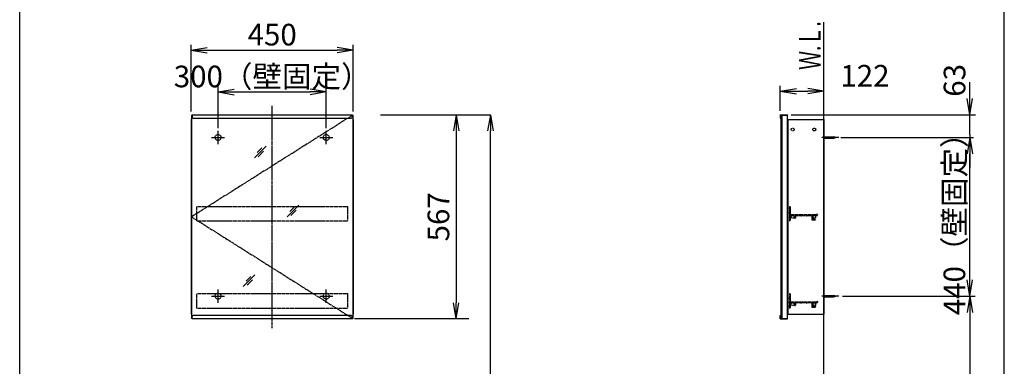
# Model space of a CAD drawing. Extents: x 261 to 2996, y 139 to 4340.
# Drawn here: x 261 to 2991, y 1972 to 2933 of the extents above; entities that cross this region are included whole.
import ezdxf
from ezdxf.enums import TextEntityAlignment as Align

# ---------------------------------------------------------------- set-up
doc = ezdxf.new("R2010")
doc.units = 0
doc.linetypes.add('EXLTYPE2', pattern=[2, 1, -1])
doc.linetypes.add('EXLTYPE3', pattern=[10, 7, -1, 1, -1])
doc.layers.get('0').update_dxf_attribs({"linetype": 'CONTINUOUS'})
doc.layers.get('DEFPOINTS').update_dxf_attribs({"linetype": 'CONTINUOUS'})
for name, color, linetype in [('化粧台', 7, 'CONTINUOUS'), ('寸法', 7, 'CONTINUOUS'), ('枠_表', 7, 'CONTINUOUS'), ('鏡台', 7, 'CONTINUOUS')]:
    doc.layers.add(name, color=color, linetype=linetype)
doc.styles.add('EXCADDIM1', font='monotxt', dxfattribs={"width": 0.84, "bigfont": 'extfont'})
doc.styles.add('EXCADSTD', font='monotxt', dxfattribs={"bigfont": 'extfont'})
doc.styles.get("Standard").update_dxf_attribs({"font": 'monotxt', "bigfont": 'extfont'})
doc.dimstyles.new('ISO-25', dxfattribs={"dimtxt": 2.5, "dimasz": 2.5, "dimexe": 1.25, "dimexo": 0.625, "dimtad": 1, "dimtxsty": 'STANDARD', "dimcen": 2.5, "dimazin": 3, "dimtfac": 1, "dimtmove": 0, "dimatfit": 3})

# ---------------------------------------------------------------- blocks, each defined once
blk = doc.blocks.new('EX_NORM')
at = {"color": 0, "linetype": 'CONTINUOUS'}
for q in [(-1, 0.167), (-1, 0), (-1, -0.167)]:
    blk.add_line((0, 0), q, dxfattribs=at)
blk = doc.blocks.new('*D32')
at = {"layer": 'DEFPOINTS', "color": 0}
for p in [(1261, 2669.5), (1566, 2669.5), (1243, 919.5)]:
    blk.add_point(p, dxfattribs=at)
at = {"layer": '寸法', "color": 3, "linetype": 'CONTINUOUS'}
for p, q in [((1261, 2669.5), (1566, 2669.5)), ((1566, 964.5), (1566, 2624.5))]:
    blk.add_line(p, q, dxfattribs=at)
at = {"layer": '寸法', "color": 3, "xscale": 44.99999618530273, "yscale": 44.99999618530273, "zscale": 44.99999618530273}
for p, rotation in [((1566, 2669.5), 90), ((1566, 919.5), 270)]:
    blk.add_blockref('EX_NORM', p, dxfattribs=dict(at, rotation=rotation))
at = {"layer": '寸法', "color": 2, "insert": (1528.5, 1794.5), "char_height": 60, "attachment_point": 5, "rotation": 90, "style": 'EXCADDIM1'}
blk.add_mtext('（1750）', dxfattribs=at)
blk = doc.blocks.new('*D33')
at = {"layer": 'DEFPOINTS', "color": 0}
for p in [(1111, 2732.5), (811, 2621.3), (1111, 2621.3)]:
    blk.add_point(p, dxfattribs=at)
at = {"layer": '寸法', "color": 3, "linetype": 'CONTINUOUS'}
for p, q in [((811, 2631.8), (811, 2747.5)), ((856, 2732.5), (1066, 2732.5)), ((1111, 2631.8), (1111, 2747.5))]:
    blk.add_line(p, q, dxfattribs=at)
at = {"layer": '寸法', "color": 3, "xscale": 44.99999618530273, "yscale": 44.99999618530273, "zscale": 44.99999618530273, "rotation": 180}
blk.add_blockref('EX_NORM', (811, 2732.5), dxfattribs=at)
at = {"layer": '寸法', "color": 3, "xscale": 44.99999618530273, "yscale": 44.99999618530273, "zscale": 44.99999618530273}
blk.add_blockref('EX_NORM', (1111, 2732.5), dxfattribs=at)
at = {"layer": '寸法', "color": 2, "insert": (961, 2767.7), "char_height": 60, "attachment_point": 5, "style": 'EXCADDIM1'}
blk.add_mtext('300（壁固定）', dxfattribs=at)
blk = doc.blocks.new('*D34')
at = {"layer": 'DEFPOINTS', "color": 0}
for p in [(1186, 2848.5), (736, 2668.3), (1186, 2668.3)]:
    blk.add_point(p, dxfattribs=at)
at = {"layer": '寸法', "color": 3, "linetype": 'CONTINUOUS'}
for p, q in [((736, 2678.8), (736, 2863.5)), ((781, 2848.5), (1141, 2848.5)), ((1186, 2678.8), (1186, 2863.5))]:
    blk.add_line(p, q, dxfattribs=at)
at = {"layer": '寸法', "color": 3, "xscale": 44.99999618530273, "yscale": 44.99999618530273, "zscale": 44.99999618530273, "rotation": 180}
blk.add_blockref('EX_NORM', (736, 2848.5), dxfattribs=at)
at = {"layer": '寸法', "color": 3, "xscale": 44.99999618530273, "yscale": 44.99999618530273, "zscale": 44.99999618530273}
blk.add_blockref('EX_NORM', (1186, 2848.5), dxfattribs=at)
at = {"layer": '寸法', "color": 2, "insert": (961, 2883.7), "char_height": 60, "attachment_point": 5, "style": 'EXCADDIM1'}
blk.add_mtext('450', dxfattribs=at)
blk = doc.blocks.new('*D35')
at = {"layer": 'DEFPOINTS', "color": 0}
for p in [(1576, 2669.5), (1471, 2103.1), (1576, 2103.1)]:
    blk.add_point(p, dxfattribs=at)
at = {"layer": '寸法', "color": 3, "linetype": 'CONTINUOUS'}
for p, q in [((1471, 2624.5), (1471, 2148.1)), ((1506, 2103.1), (1189, 2103.1))]:
    blk.add_line(p, q, dxfattribs=at)
at = {"layer": '寸法', "color": 3, "xscale": 44.99999618530273, "yscale": 44.99999618530273, "zscale": 44.99999618530273}
for p, rotation in [((1471, 2669.5), 90), ((1471, 2103.1), 270)]:
    blk.add_blockref('EX_NORM', p, dxfattribs=dict(at, rotation=rotation))
at = {"layer": '寸法', "color": 2, "insert": (1429.8, 2386.3), "char_height": 60, "attachment_point": 5, "rotation": 90, "style": 'EXCADDIM1'}
blk.add_mtext('567', dxfattribs=at)
blk = doc.blocks.new('*D36')
at = {"layer": 'DEFPOINTS', "color": 0}
for p in [(2491, 2734.5), (2369.8, 2669.5), (2491, 2663.3)]:
    blk.add_point(p, dxfattribs=at)
at = {"layer": '寸法', "color": 3, "linetype": 'CONTINUOUS'}
for p, q in [((2369.8, 2680), (2369.8, 2749.5)), ((2414.8, 2734.5), (2446, 2734.5))]:
    blk.add_line(p, q, dxfattribs=at)
at = {"layer": '寸法', "color": 3, "xscale": 44.99999618530273, "yscale": 44.99999618530273, "zscale": 44.99999618530273, "rotation": 180}
blk.add_blockref('EX_NORM', (2369.8, 2734.5), dxfattribs=at)
at = {"layer": '寸法', "color": 3, "xscale": 44.99999618530273, "yscale": 44.99999618530273, "zscale": 44.99999618530273}
blk.add_blockref('EX_NORM', (2491, 2734.5), dxfattribs=at)
at = {"layer": '寸法', "color": 2, "insert": (2604.6, 2769.7), "char_height": 60, "attachment_point": 5, "style": 'EXCADDIM1'}
blk.add_mtext('122', dxfattribs=at)
blk = doc.blocks.new('*D37')
at = {"layer": 'DEFPOINTS', "color": 0}
for p in [(2850.7, 2606.3), (2895.5, 2606.3), (2850.7, 2166.3)]:
    blk.add_point(p, dxfattribs=at)
at = {"layer": '寸法', "color": 3, "linetype": 'CONTINUOUS'}
for p, q in [((2895.5, 2211.3), (2895.5, 2561.3)), ((2850.7, 2166.3), (2895.5, 2166.3))]:
    blk.add_line(p, q, dxfattribs=at)
at = {"layer": '寸法', "color": 3, "xscale": 44.99999618530273, "yscale": 44.99999618530273, "zscale": 44.99999618530273}
for p, rotation in [((2895.5, 2606.3), 90), ((2895.5, 2166.3), 270)]:
    blk.add_blockref('EX_NORM', p, dxfattribs=dict(at, rotation=rotation))
at = {"layer": '寸法', "color": 2, "insert": (2860.3, 2386.3), "char_height": 60, "attachment_point": 5, "rotation": 90, "style": 'EXCADDIM1'}
blk.add_mtext('440（壁固定）', dxfattribs=at)
blk = doc.blocks.new('EX_NONE')
at = {"color": 0, "linetype": 'CONTINUOUS'}
blk.add_line((0, 0), (-1, 0), dxfattribs=at)
blk = doc.blocks.new('*D38')
at = {"layer": 'DEFPOINTS', "color": 0}
for p in [(2389.3, 2669.5), (2895.5, 2669.5), (2523.7, 2613.3)]:
    blk.add_point(p, dxfattribs=at)
at = {"layer": '寸法', "color": 3, "linetype": 'CONTINUOUS'}
for p, q in [((2895.5, 2714.5), (2895.5, 2759.5)), ((2400.3, 2669.5), (2911, 2669.5)), ((2895.5, 2613.3), (2895.5, 2669.5)), ((2895.5, 2568.3), (2895.5, 2523.3))]:
    blk.add_line(p, q, dxfattribs=at)
at = {"layer": '寸法', "color": 3, "xscale": 44.99999618530273, "yscale": 44.99999618530273, "zscale": 44.99999618530273}
for name, p, rotation in [('EX_NORM', (2895.5, 2669.5), 270), ('EX_NONE', (2895.5, 2613.3), 90)]:
    blk.add_blockref(name, p, dxfattribs=dict(at, rotation=rotation))
at = {"layer": '寸法', "color": 2, "insert": (2860.8, 2764.7), "char_height": 60, "attachment_point": 5, "rotation": 90, "style": 'EXCADDIM1'}
blk.add_mtext('63', dxfattribs=at)
blk = doc.blocks.new('*D39')
at = {"layer": 'DEFPOINTS', "color": 0}
for p in [(2531.8, 2166.3), (2491, 919.5), (2895.5, 919.5)]:
    blk.add_point(p, dxfattribs=at)
at = {"layer": '寸法', "color": 3, "linetype": 'CONTINUOUS'}
for p, q in [((2542.3, 2166.3), (2910.5, 2166.3)), ((2895.5, 2121.3), (2895.5, 964.5)), ((2501.5, 919.5), (2910.5, 919.5))]:
    blk.add_line(p, q, dxfattribs=at)
at = {"layer": '寸法', "color": 3, "xscale": 44.99999618530273, "yscale": 44.99999618530273, "zscale": 44.99999618530273}
for p, rotation in [((2895.5, 2166.3), 90), ((2895.5, 919.5), 270)]:
    blk.add_blockref('EX_NORM', p, dxfattribs=dict(at, rotation=rotation))
at = {"layer": '寸法', "color": 2, "insert": (2860.3, 1542.9), "char_height": 60, "attachment_point": 5, "rotation": 90, "style": 'EXCADDIM1'}
blk.add_mtext('（1247）', dxfattribs=at)

msp = doc.modelspace()

# ---------------------------------------------------------------- linework, layer by layer
at = {"layer": '化粧台', "color": 7, "linetype": 'CONTINUOUS'}
msp.add_line((2491, 919.5), (2491, 2926.35), dxfattribs=at)
at = {"layer": '寸法', "color": 3, "linetype": 'CONTINUOUS'}
msp.add_line((2538, 2606.3), (2905.5, 2606.3), dxfattribs=at)
at = {"layer": '枠_表', "color": 7, "linetype": 'CONTINUOUS'}
for p, q in [((261, 139.5), (261, 4339.5)), ((2991, 139.5), (2991, 4339.5))]:
    msp.add_line(p, q, dxfattribs=at)
at = {"layer": '鏡台', "color": 6, "linetype": 'EXLTYPE3'}
for p, q in [((961, 2077.5), (961, 2695.5)), ((1184.5, 2668.3), (737.5, 2386.3)), ((2531.8, 2606.3), (2484, 2606.3)), ((737.5, 2386.3), (1184.5, 2104.3)), ((2531.8, 2166.3), (2485.5, 2166.3))]:
    msp.add_line(p, q, dxfattribs=at)
at = {"layer": '鏡台', "color": 2, "linetype": 'CONTINUOUS'}
for p, q in [((736, 2656.3), (736, 2116.3)), ((736, 2656.3), (737.5, 2656.3)), ((737.5, 2668.3), (737.5, 2104.3)), ((737.5, 2668.3), (739, 2668.3)), ((1183, 2668.3), (1184.5, 2668.3)), ((1184.5, 2668.3), (1184.5, 2104.3)), ((1184.5, 2656.3), (1186, 2656.3)), ((1186, 2656.3), (1186, 2116.3)), ((2371, 2667.8), (2371, 2104.8)), ((2374, 2668.3), (2389, 2668.3)), ((2374, 2668.3), (2374, 2104.3)), ((2389, 2668.3), (2389, 2104.3)), ((2391, 2656.3), (2391, 2116.3)), ((2391, 2656.3), (2491, 2656.3)), ((2491, 2656.3), (2491, 2116.3)), ((736, 2116.3), (737.5, 2116.3)), ((739, 2104.3), (737.5, 2104.3)), ((1183, 2104.3), (1184.5, 2104.3)), ((1184.5, 2116.3), (1186, 2116.3)), ((2374, 2104.3), (2389, 2104.3)), ((2391, 2116.3), (2491, 2116.3))]:
    msp.add_line(p, q, dxfattribs=at)
at = {"layer": '鏡台', "color": 4, "linetype": 'CONTINUOUS'}
for p, q in [((739, 2669.5), (739, 2662.5)), ((739, 2669.5), (1183, 2669.5)), ((742, 2659.5), (1180, 2659.5)), ((1183, 2669.5), (1183, 2662.5)), ((2369.8, 2669.5), (2389.8, 2669.5)), ((2369.8, 2669.5), (2369.8, 2659.5)), ((2369.8, 2659.5), (2371, 2659.5)), ((2371, 2668.3), (2389.8, 2668.3)), ((2371, 2659.5), (2371, 2668.3)), ((2389.8, 2669.5), (2389.8, 2668.3)), ((739, 2103.1), (739, 2110.1)), ((1183, 2103.1), (739, 2103.1)), ((1180, 2113.1), (742, 2113.1)), ((1183, 2103.1), (1183, 2110.1)), ((2369.8, 2113.1), (2371, 2113.1)), ((2369.8, 2103.1), (2369.8, 2113.1)), ((2369.8, 2103.1), (2389.8, 2103.1)), ((2371, 2113.1), (2371, 2104.3)), ((2371, 2104.3), (2389.8, 2104.3)), ((2389.8, 2103.1), (2389.8, 2104.3))]:
    msp.add_line(p, q, dxfattribs=at)
at = {"layer": '鏡台', "color": 6, "linetype": 'CONTINUOUS'}
for p, q in [((811, 2588.05), (811, 2624.55)), ((1111, 2588.05), (1111, 2624.55)), ((792.75, 2606.3), (829.25, 2606.3)), ((1092.75, 2606.3), (1129.25, 2606.3)), ((2491, 2607.8), (2517.662, 2607.8)), ((2491, 2604.8), (2517.662, 2604.8)), ((911.83, 2549.518), (944.33, 2582.018)), ((932.545, 2577.304), (919.795, 2564.554)), ((922.366, 2552.983), (937.366, 2567.983)), ((1002.4, 2386.2), (1034.9, 2418.7)), ((1023.114, 2413.986), (1010.364, 2401.236)), ((1012.936, 2389.664), (1027.936, 2404.664)), ((880.8, 2193.1), (913.3, 2225.6)), ((901.514, 2220.886), (888.764, 2208.136)), ((891.336, 2196.564), (906.336, 2211.564)), ((811, 2148.05), (811, 2184.55)), ((1111, 2148.05), (1111, 2184.55)), ((792.75, 2166.3), (829.25, 2166.3)), ((1092.75, 2166.3), (1129.25, 2166.3)), ((2491, 2167.8), (2517.662, 2167.8)), ((2491, 2164.8), (2517.662, 2164.8))]:
    msp.add_line(p, q, dxfattribs=at)
at = {"layer": '鏡台', "color": 3, "linetype": 'EXLTYPE2'}
for p, q in [((752.5, 2415.3), (1169.5, 2415.3)), ((752.5, 2375.3), (752.5, 2415.3)), ((1169.5, 2415.3), (1169.5, 2375.3)), ((2395, 2414.8), (2395, 2411.342)), ((2395, 2407.758), (2395, 2405.342)), ((2395.5, 2415.3), (2397, 2415.3)), ((2395.5, 2410.75), (2395.5, 2408.35)), ((2395.5, 2404.75), (2395.5, 2402.35)), ((2397.5, 2414.8), (2397.5, 2393.1)), ((752.5, 2375.3), (1169.5, 2375.3)), ((2395, 2401.758), (2395, 2399.342)), ((2395, 2395.758), (2395, 2393.342)), ((2395, 2389.758), (2395, 2387.342)), ((2395, 2383.758), (2395, 2381.342)), ((2395, 2377.758), (2395, 2375.8)), ((2395.5, 2398.75), (2395.5, 2396.35)), ((2395.5, 2392.75), (2395.5, 2390.35)), ((2395.5, 2386.75), (2395.5, 2384.35)), ((2395.5, 2380.75), (2395.5, 2378.35)), ((2395.5, 2375.3), (2397, 2375.3)), ((2397.5, 2390), (2397.5, 2375.8)), ((2397.8, 2392.8), (2469.5, 2392.8)), ((2397.8, 2390.3), (2409.2, 2390.3)), ((2409.5, 2390), (2409.5, 2383.55)), ((2412, 2390), (2412, 2383.55)), ((2412.3, 2390.3), (2426.7, 2390.3)), ((2427, 2390), (2427, 2389.8)), ((2428, 2390), (2428, 2389.8)), ((2428.3, 2390.3), (2441.2, 2390.3)), ((2441.5, 2390), (2441.5, 2389.8)), ((2442.5, 2390), (2442.5, 2389.8)), ((2442.8, 2390.3), (2457.2, 2390.3)), ((2457.5, 2390), (2457.5, 2378.3)), ((2458, 2377.8), (2466.75, 2377.8)), ((2460, 2390), (2460, 2380.8)), ((2460.3, 2390.3), (2472.5, 2390.3)), ((2460.5, 2380.3), (2466.75, 2380.3)), ((2470.5, 2393.8), (2472.5, 2393.8)), ((2473, 2393.3), (2473, 2390.8)), ((752.5, 2133.3), (752.5, 2173.3)), ((752.5, 2173.3), (1169.5, 2173.3)), ((1169.5, 2173.3), (1169.5, 2133.3)), ((2395, 2172.8), (2395, 2169.342)), ((2395, 2165.758), (2395, 2163.342)), ((2395, 2159.758), (2395, 2157.342)), ((2395.5, 2173.3), (2397, 2173.3)), ((2395.5, 2168.75), (2395.5, 2166.35)), ((2395.5, 2162.75), (2395.5, 2160.35)), ((2395.5, 2156.75), (2395.5, 2154.35)), ((2397.5, 2172.8), (2397.5, 2151.1)), ((752.5, 2133.3), (1169.5, 2133.3)), ((2395, 2153.758), (2395, 2151.342)), ((2395, 2147.758), (2395, 2145.342)), ((2395, 2141.758), (2395, 2139.342)), ((2395, 2135.758), (2395, 2133.8)), ((2395.5, 2150.75), (2395.5, 2148.35)), ((2395.5, 2144.75), (2395.5, 2142.35)), ((2395.5, 2138.75), (2395.5, 2136.35)), ((2395.5, 2133.3), (2397, 2133.3)), ((2397.5, 2148), (2397.5, 2133.8)), ((2397.8, 2150.8), (2469.5, 2150.8)), ((2397.8, 2148.3), (2409.2, 2148.3)), ((2409.5, 2148), (2409.5, 2141.55)), ((2412, 2148), (2412, 2141.55)), ((2412.3, 2148.3), (2426.7, 2148.3)), ((2427, 2148), (2427, 2147.8)), ((2428, 2148), (2428, 2147.8)), ((2428.3, 2148.3), (2441.2, 2148.3)), ((2441.5, 2148), (2441.5, 2147.8)), ((2442.5, 2148), (2442.5, 2147.8)), ((2442.8, 2148.3), (2457.2, 2148.3)), ((2457.5, 2148), (2457.5, 2136.3)), ((2458, 2135.8), (2466.75, 2135.8)), ((2460, 2148), (2460, 2138.8)), ((2460.3, 2148.3), (2472.5, 2148.3)), ((2460.5, 2138.3), (2466.75, 2138.3)), ((2470.5, 2151.8), (2472.5, 2151.8)), ((2473, 2151.3), (2473, 2148.8))]:
    msp.add_line(p, q, dxfattribs=at)
for centre in [(2404, 2628.3), (2464, 2628.3), (2404, 2386.3), (2464, 2386.3), (2404, 2144.3), (2464, 2144.3)]:
    msp.add_circle(centre, 4, dxfattribs=at)
at = {"layer": '鏡台', "color": 6, "linetype": 'EXLTYPE2'}
for centre in [(811, 2606.3), (1111, 2606.3), (811, 2166.3), (1111, 2166.3)]:
    msp.add_circle(centre, 8.25, dxfattribs=at)
at = {"layer": '鏡台', "color": 4, "linetype": 'CONTINUOUS'}
for centre, start, end in [((742, 2662.5), 180, 270), ((1180, 2662.5), 270, 0), ((742, 2110.1), 90, 180), ((1180, 2110.1), 0, 90)]:
    msp.add_arc(centre, 3, start, end, dxfattribs=at)
at = {"layer": '鏡台', "color": 6, "linetype": 'CONTINUOUS'}
for centre, start, end in [((2517.662, 2592.8), 64.158067, 90), ((2517.662, 2619.8), 270, 295.841933), ((2517.662, 2152.8), 64.158067, 90), ((2517.662, 2179.8), 270, 295.841933)]:
    msp.add_arc(centre, 15, start, end, dxfattribs=at)
at = {"layer": '鏡台', "color": 3, "linetype": 'EXLTYPE2'}
for centre, radius, start, end in [((2395.5, 2414.8), 0.5, 90, 180), ((2395.3, 2411.342), 0.3, 180, 260.405932), ((2395.3, 2407.758), 0.3, 99.594068, 180), ((2395.3, 2405.342), 0.3, 180, 260.405932), ((2395.2, 2410.75), 0.3, 0, 80.405932), ((2395.2, 2408.35), 0.3, 279.594068, 0), ((2395.2, 2404.75), 0.3, 0, 80.405932), ((2397, 2414.8), 0.5, 0, 90), ((2395.3, 2401.758), 0.3, 99.594068, 180), ((2395.3, 2399.342), 0.3, 180, 260.405932), ((2395.3, 2395.758), 0.3, 99.594068, 180), ((2395.3, 2393.342), 0.3, 180, 260.405932), ((2395.3, 2389.758), 0.3, 99.594068, 180), ((2395.3, 2387.342), 0.3, 180, 260.405932), ((2395.3, 2383.758), 0.3, 99.594068, 180), ((2395.3, 2381.342), 0.3, 180, 260.405932), ((2395.3, 2377.758), 0.3, 99.594068, 180), ((2395.5, 2375.8), 0.5, 180, 270), ((2395.2, 2402.35), 0.3, 279.594068, 0), ((2395.2, 2398.75), 0.3, 0, 80.405932), ((2395.2, 2396.35), 0.3, 279.594068, 0), ((2395.2, 2392.75), 0.3, 0, 80.405932), ((2395.2, 2390.35), 0.3, 279.594068, 0), ((2395.2, 2386.75), 0.3, 0, 80.405932), ((2395.2, 2384.35), 0.3, 279.594068, 0), ((2395.2, 2380.75), 0.3, 0, 80.405932), ((2395.2, 2378.35), 0.3, 279.594068, 0), ((2397, 2375.8), 0.5, 270, 0), ((2397.8, 2393.1), 0.3, 180, 270), ((2397.8, 2390), 0.3, 90, 180), ((2409.2, 2390), 0.3, 0, 90), ((2410.75, 2383.55), 1.25, 180, 0), ((2412.3, 2390), 0.3, 90, 180), ((2426.7, 2390), 0.3, 0, 90), ((2427.5, 2389.8), 0.5, 180, 0), ((2428.3, 2390), 0.3, 90, 180), ((2441.2, 2390), 0.3, 0, 90), ((2442, 2389.8), 0.5, 180, 0), ((2442.8, 2390), 0.3, 90, 180), ((2457.2, 2390), 0.3, 0, 90), ((2458, 2378.3), 0.5, 180, 270), ((2460.3, 2390), 0.3, 90, 180), ((2460.5, 2380.8), 0.5, 180, 270), ((2466.75, 2379.05), 1.25, 270, 90), ((2469.5, 2393.3), 0.5, 270, 0), ((2470.5, 2393.3), 0.5, 90, 180), ((2472.5, 2393.3), 0.5, 0, 90), ((2472.5, 2390.8), 0.5, 270, 0), ((2395.5, 2172.8), 0.5, 90, 180), ((2395.3, 2169.342), 0.3, 180, 260.405932), ((2395.3, 2165.758), 0.3, 99.594068, 180), ((2395.3, 2163.342), 0.3, 180, 260.405932), ((2395.3, 2159.758), 0.3, 99.594068, 180), ((2395.3, 2157.342), 0.3, 180, 260.405932), ((2395.2, 2168.75), 0.3, 0, 80.405932), ((2395.2, 2166.35), 0.3, 279.594068, 0), ((2395.2, 2162.75), 0.3, 0, 80.405932), ((2395.2, 2160.35), 0.3, 279.594068, 0), ((2395.2, 2156.75), 0.3, 0, 80.405932), ((2397, 2172.8), 0.5, 0, 90), ((2395.3, 2153.758), 0.3, 99.594068, 180), ((2395.3, 2151.342), 0.3, 180, 260.405932), ((2395.3, 2147.758), 0.3, 99.594068, 180), ((2395.3, 2145.342), 0.3, 180, 260.405932), ((2395.3, 2141.758), 0.3, 99.594068, 180), ((2395.3, 2139.342), 0.3, 180, 260.405932), ((2395.3, 2135.758), 0.3, 99.594068, 180), ((2395.5, 2133.8), 0.5, 180, 270), ((2395.2, 2154.35), 0.3, 279.594068, 0), ((2395.2, 2150.75), 0.3, 0, 80.405932), ((2395.2, 2148.35), 0.3, 279.594068, 0), ((2395.2, 2144.75), 0.3, 0, 80.405932), ((2395.2, 2142.35), 0.3, 279.594068, 0), ((2395.2, 2138.75), 0.3, 0, 80.405932), ((2395.2, 2136.35), 0.3, 279.594068, 0), ((2397, 2133.8), 0.5, 270, 0), ((2397.8, 2151.1), 0.3, 180, 270), ((2397.8, 2148), 0.3, 90, 180), ((2409.2, 2148), 0.3, 0, 90), ((2410.75, 2141.55), 1.25, 180, 0), ((2412.3, 2148), 0.3, 90, 180), ((2426.7, 2148), 0.3, 0, 90), ((2427.5, 2147.8), 0.5, 180, 0), ((2428.3, 2148), 0.3, 90, 180), ((2441.2, 2148), 0.3, 0, 90), ((2442, 2147.8), 0.5, 180, 0), ((2442.8, 2148), 0.3, 90, 180), ((2457.2, 2148), 0.3, 0, 90), ((2458, 2136.3), 0.5, 180, 270), ((2460.3, 2148), 0.3, 90, 180), ((2460.5, 2138.8), 0.5, 180, 270), ((2466.75, 2137.05), 1.25, 270, 90), ((2469.5, 2151.3), 0.5, 270, 0), ((2470.5, 2151.3), 0.5, 90, 180), ((2472.5, 2151.3), 0.5, 0, 90), ((2472.5, 2148.8), 0.5, 270, 0)]:
    msp.add_arc(centre, radius, start, end, dxfattribs=at)

# ---------------------------------------------------------------- texts
at = {"layer": '化粧台', "color": 2, "linetype": 'CONTINUOUS', "style": 'EXCADSTD', "width": 0.908654}
msp.add_text('Ｗ.Ｌ.', height=60, rotation=90, dxfattribs=at).set_placement((2481.5, 2793.5), (2481.5, 2928.5), align=Align.FIT)

# ---------------------------------------------------------------- dimensions: what is measured, and where the dimension line sits
at = {"layer": '寸法', "color": 3, "linetype": 'CONTINUOUS'}
dim = msp.add_linear_dim(base=(1186, 2848.5), p1=(736, 2668.3), p2=(1186, 2668.3), dimstyle='ISO-25', override={"dimtxt": 59.999996, "dimasz": 44.999996, "dimexe": 15, "dimexo": 10.5, "dimgap": 0, "dimtad": 1, "dimjust": 0, "dimtih": 0, "dimtoh": 0, "dimdec": 2, "dimzin": 8, "dimlunit": 2, "dimtxsty": 'EXCADDIM1', "dimblk1": 'EX_NORM', "dimblk2": 'EX_NORM', "dimsah": 1, "dimse1": 0, "dimse2": 0, "dimclrd": 3, "dimclre": 3, "dimclrt": 2, "dimtmove": 2}, dxfattribs=at)
dim.commit()
dim.dimension.update_dxf_attribs({"geometry": '*D34', "text_midpoint": (961, 2883.75), "dimtype": 160})
for base, p1, p2, text, override, picture, middle in [((1111, 2732.5), (811, 2621.3), (1111, 2621.3), '<>（壁固定）', {"dimtxt": 59.999996, "dimasz": 44.999996, "dimexe": 15, "dimexo": 10.5, "dimgap": 0, "dimtad": 1, "dimjust": 0, "dimtih": 0, "dimtoh": 0, "dimdec": 2, "dimzin": 8, "dimlunit": 2, "dimtxsty": 'EXCADDIM1', "dimblk1": 'EX_NORM', "dimblk2": 'EX_NORM', "dimsah": 1, "dimse1": 0, "dimse2": 0, "dimclrd": 3, "dimclre": 3, "dimclrt": 2, "dimtmove": 2}, '*D33', (961, 2767.75)), ((2491, 2734.5), (2369.8, 2669.5), (2491, 2663.3), '122', {"dimtxt": 59.999996, "dimasz": 44.999996, "dimexe": 15, "dimexo": 10.5, "dimgap": 0, "dimtad": 1, "dimjust": 0, "dimtih": 0, "dimtoh": 0, "dimdec": 2, "dimzin": 8, "dimlunit": 2, "dimtxsty": 'EXCADDIM1', "dimblk1": 'EX_NORM', "dimblk2": 'EX_NORM', "dimsah": 1, "dimse1": 0, "dimse2": 1, "dimclrd": 3, "dimclre": 3, "dimclrt": 2, "dimtmove": 2}, '*D36', (2604.55, 2769.75))]:
    dim = msp.add_linear_dim(base=base, p1=p1, p2=p2, text=text, dimstyle='ISO-25', override=override, dxfattribs=at)
    dim.commit()
    dim.dimension.update_dxf_attribs({"geometry": picture, "text_midpoint": middle, "dimtype": 160})
for base, p1, p2, text, override, picture, middle in [((2895.51, 2669.5), (2523.71, 2613.3), (2389.31, 2669.5), '63', {"dimtxt": 59.999996, "dimasz": 44.999996, "dimexe": 15.49005, "dimexo": 10.99005, "dimgap": 0, "dimtad": 1, "dimjust": 0, "dimtih": 0, "dimtoh": 0, "dimdec": 2, "dimzin": 8, "dimlunit": 2, "dimtxsty": 'EXCADDIM1', "dimblk1": 'EX_NONE', "dimblk2": 'EX_NORM', "dimsah": 1, "dimse1": 1, "dimse2": 0, "dimclrd": 3, "dimclre": 3, "dimclrt": 2, "dimtmove": 2}, '*D38', (2860.75, 2764.7)), ((1471, 2103.1), (1576, 2669.5), (1576, 2103.1), '567', {"dimtxt": 59.999996, "dimasz": 44.999996, "dimexe": 281.999989, "dimexo": 70.000048, "dimgap": 0, "dimtad": 1, "dimjust": 0, "dimtih": 0, "dimtoh": 0, "dimdec": 0, "dimzin": 0, "dimlunit": 2, "dimtxsty": 'EXCADDIM1', "dimblk1": 'EX_NORM', "dimblk2": 'EX_NORM', "dimsah": 1, "dimse1": 1, "dimse2": 0, "dimclrd": 3, "dimclre": 3, "dimclrt": 2, "dimtmove": 2}, '*D35', (1429.75, 2386.3))]:
    dim = msp.add_linear_dim(base=base, p1=p1, p2=p2, angle=90, text=text, dimstyle='ISO-25', override=override, dxfattribs=at)
    dim.commit()
    dim.dimension.update_dxf_attribs({"geometry": picture, "text_midpoint": middle, "dimtype": 160, "text_rotation": 90})
for base, p1, p2, text, override, picture, middle in [((1566, 2669.5), (1243, 919.5), (1261, 2669.5), '（1750）', {"dimtxt": 59.999996, "dimasz": 44.999996, "dimexe": 0, "dimexo": 0, "dimgap": 0, "dimtad": 1, "dimjust": 0, "dimtih": 0, "dimtoh": 0, "dimdec": 0, "dimzin": 0, "dimlunit": 2, "dimtxsty": 'EXCADDIM1', "dimblk1": 'EX_NORM', "dimblk2": 'EX_NORM', "dimsah": 1, "dimse1": 1, "dimse2": 0, "dimclrd": 3, "dimclre": 3, "dimclrt": 2, "dimtmove": 2}, '*D32', (1528.5, 1794.5)), ((2895.5, 2606.3), (2850.7, 2166.3), (2850.7, 2606.3), '440（壁固定）', {"dimtxt": 59.999996, "dimasz": 44.999996, "dimexe": 0, "dimexo": 0, "dimgap": 0, "dimtad": 1, "dimjust": 0, "dimtih": 0, "dimtoh": 0, "dimdec": 1, "dimzin": 8, "dimlunit": 2, "dimtxsty": 'EXCADDIM1', "dimblk1": 'EX_NORM', "dimblk2": 'EX_NORM', "dimsah": 1, "dimse1": 0, "dimse2": 1, "dimclrd": 3, "dimclre": 3, "dimclrt": 2, "dimtmove": 2}, '*D37', (2860.25, 2386.3)), ((2895.5, 919.5), (2531.8, 2166.3), (2491, 919.5), '（1247）', {"dimtxt": 59.999996, "dimasz": 44.999996, "dimexe": 15, "dimexo": 10.5, "dimgap": 0, "dimtad": 1, "dimjust": 0, "dimtih": 0, "dimtoh": 0, "dimdec": 1, "dimzin": 8, "dimlunit": 2, "dimtxsty": 'EXCADDIM1', "dimblk1": 'EX_NORM', "dimblk2": 'EX_NORM', "dimsah": 1, "dimse1": 0, "dimse2": 0, "dimclrd": 3, "dimclre": 3, "dimclrt": 2, "dimtmove": 2}, '*D39', (2860.25, 1542.9))]:
    dim = msp.add_linear_dim(base=base, p1=p1, p2=p2, angle=90, text=text, dimstyle='ISO-25', override=override, dxfattribs=at)
    dim.commit()
    dim.dimension.update_dxf_attribs({"geometry": picture, "text_midpoint": middle, "dimtype": 160})

doc.saveas('drawing.dxf')
